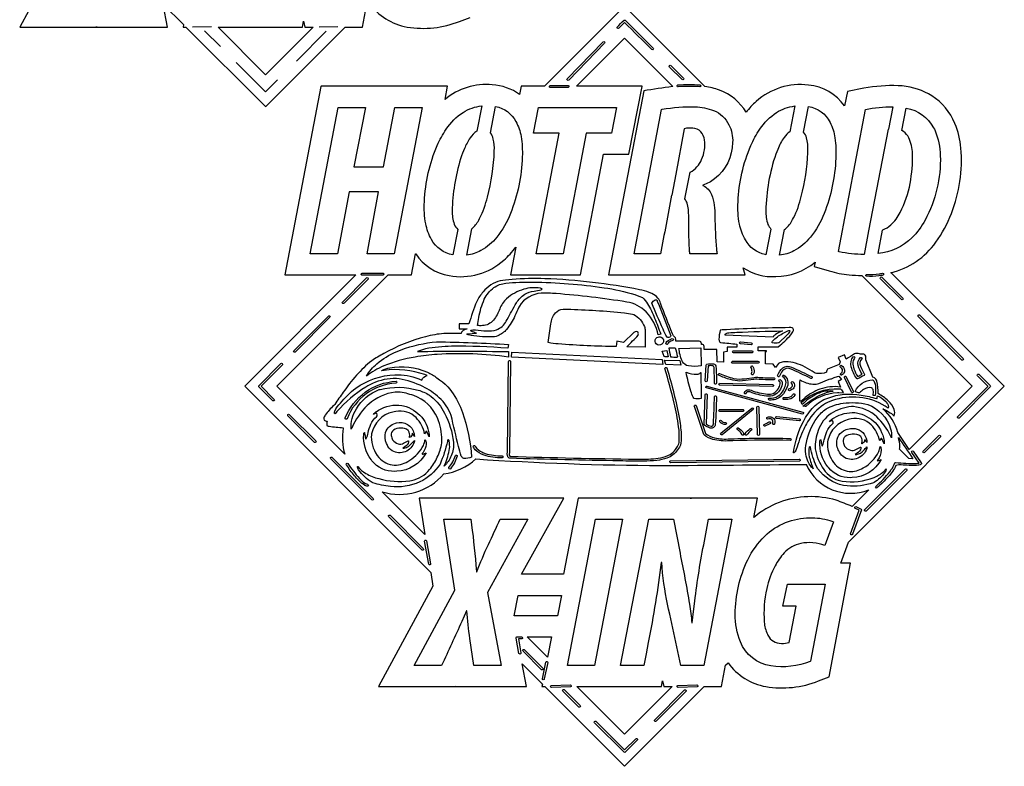
# Model space of a CAD drawing. Extents: x 2 to 37.3, y 1.1 to 45.9.
# Drawn here: x 6.2 to 37.3, y 1.1 to 24.6 of the extents above; entities that cross this region are included whole.
import ezdxf

# ---------------------------------------------------------------- set-up
doc = ezdxf.new("R2010")
doc.units = 0
doc.linetypes.add('0', pattern=[0])
doc.layers.add('1', color=7, linetype='0')

msp = doc.modelspace()

# ---------------------------------------------------------------- linework, layer by layer
at = {"layer": '1'}
for p, q in [((11.689275, 24.415186), (12.281865, 24.433699)), ((12.56829, 23.794157), (12.06829, 24.294157)), ((15.913218, 24.284025), (14.968612, 23.339407)), ((15.689275, 24.415186), (16.28187, 24.433699))]:
    msp.add_line(p, q, dxfattribs=at)
for points in [[(7.940331, 27.578318), (6.225482, 24.410967), (8.642373, 24.410975), (8.649148, 24.425661), (8.651689, 24.411898), (10.896888, 24.410967), (10.763553, 25.127466), (11.401759, 24.489309), (11.386935, 24.411856), (11.479182, 24.410967), (13.992778, 21.898279), (13.997138, 21.896544), (16.512072, 24.410971), (17.057657, 24.410967), (17.187143, 25.086485)], [(14.376069, 22.746878), (13.995826, 22.366636), (13.068465, 23.293997)]]:
    msp.add_lwpolyline(points, dxfattribs=at)
for points in [[(25.33522, 25.070068), (22.806522, 22.542122), (22.072933, 22.542126), (22.022404, 22.284115, 0.138052), (21.157356, 22.590237, 0.195395), (19.666397, 22.127998), (19.74551, 22.541313), (15.746384, 22.542126), (15.740509, 22.539494), (14.602108, 16.591591), (14.603012, 16.586613), (16.850742, 16.586609), (13.33736, 13.072215), (19.212223, 7.196074), (19.281231, 6.754657), (17.566376, 3.587302), (19.983269, 3.587314), (19.990044, 3.601996), (19.992584, 3.588233), (22.237785, 3.587302), (22.10445, 4.303805), (22.742653, 3.665648), (22.727833, 3.588191), (22.820076, 3.587302), (25.333675, 1.074615), (25.338036, 1.072879), (27.85297, 3.587302), (28.398552, 3.587302), (28.528038, 4.26282), (28.607361, 4.342208, 0.195208), (29.805805, 3.589114, 0.136562), (31.466038, 3.7672, 0.002049), (31.800293, 3.893058), (32.478321, 7.484771), (32.175255, 7.485473), (32.417156, 8.150691), (37.336514, 13.071795), (33.759888, 16.648418), (33.754967, 16.65509, 0.179841), (35.173687, 17.618317, 0.068322), (35.663807, 18.525974, 0.11378), (35.966106, 20.588699, 0.075086), (35.77623, 21.367775, 0.1509), (35.044956, 22.244286), (34.994007, 22.275589), (34.942062, 22.305218, 0.112244), (33.986767, 22.559227, 0.051697), (32.901127, 22.483315), (32.378464, 22.376751), (32.291775, 21.921989, 0.213966), (31.148346, 22.581718, 0.217876), (29.499271, 22.062576, 0.048733), (29.178669, 21.721504, 0.177973), (28.332798, 22.419678, 0.05531), (27.875088, 22.533211), (25.339539, 25.068756)], [(17.266462, 25.165869, 0.195211), (18.464911, 24.412779, 0.136562), (20.125139, 24.590864, 0.002031), (20.459398, 24.716715)]]:
    msp.add_lwpolyline(points, format="xyb", dxfattribs=at)
for points in [[(12.491813, 24.410967), (15.159028, 24.410967), (15.194373, 24.597075), (15.234412, 24.410967), (15.499841, 24.410967), (13.995826, 22.90695)], [(16.635071, 19.214611), (16.264748, 17.253273), (15.407516, 17.253273), (16.292183, 21.875458), (17.149406, 21.875458), (16.785942, 19.99641), (17.725471, 19.99641), (18.082077, 21.875458), (18.939304, 21.875458), (18.054638, 17.253273), (17.204269, 17.253273), (17.560879, 19.214611)], [(22.621967, 21.875458), (25.083931, 21.875458), (24.926193, 21.066227), (24.123825, 21.066227), (23.396896, 17.253273), (22.539665, 17.253273), (23.266602, 21.066227), (22.464233, 21.066227)], [(26.522926, 13.918677), (26.545876, 13.758086), (21.762199, 13.987514), (21.773674, 14.148131)], [(27.085049, 13.884276), (27.119473, 13.735137), (26.637661, 13.758086), (26.603249, 13.895751)], [(24.391254, 4.25397), (23.534023, 4.25397), (24.418694, 8.87617), (25.275917, 8.87617)], [(21.977375, 6.469054), (23.342087, 6.469054), (23.218647, 5.824431), (21.853935, 5.824431)], [(23.028236, 5.157767), (22.905186, 4.514831), (22.262245, 5.157767)], [(23.83271, 3.587302), (26.499924, 3.587302), (26.535271, 3.773414), (26.57531, 3.587302), (26.840736, 3.587302), (25.336723, 2.083285)]]:
    msp.add_lwpolyline(points, close=True, dxfattribs=at)
for points in [[(25.159309, 24.372547, -0.890731), (25.108849, 24.40876, -0.008241), (25.320358, 24.62722, -0.260894), (25.352612, 24.627037), (26.241943, 23.747864, -0.882701), (26.204437, 23.69846, -0.001572), (25.337727, 24.555206)], [(14.348442, 13.07157), (17.863464, 16.586609), (18.605812, 16.586617), (18.732826, 17.250248), (18.737274, 17.24807, 0.204185), (19.79557, 16.564079, 0.232244), (21.52158, 17.050251, 0.05537), (21.900993, 17.46307), (21.734825, 16.586609), (23.941952, 16.586609), (23.948895, 16.588787), (24.676006, 20.399563), (25.473648, 20.399563), (25.475849, 20.401585), (25.892284, 22.537941), (25.89069, 22.542126), (23.822437, 22.542126), (23.82111, 22.544258), (25.334599, 24.057743), (25.339268, 24.057323), (26.861813, 22.534779), (26.85186, 22.531834, 0.015517), (25.942974, 22.395035), (24.833984, 16.589916), (24.846077, 16.586609), (29.144661, 16.587368), (29.081013, 16.814743, 0.156898), (30.116974, 16.532391, 0.168158), (31.357578, 16.987274), (31.331684, 16.850559), (31.805504, 16.712986, 0.054916), (32.431095, 16.590542, 0.021505), (32.829494, 16.56702), (36.324989, 13.071559), (34.336372, 11.082938), (34.325184, 11.074374), (33.974583, 11.607223, 0.147797), (33.499447, 12.360648, -0.082459), (33.84729, 12.141982), (33.85537, 12.139117, 0.187816), (33.853638, 12.336059, 0.137086), (33.671558, 12.607287, 0.058198), (33.354748, 12.840121, 0.064728), (33.304249, 13.230098, 0.18314), (33.230873, 13.340365), (33.183041, 13.356303), (32.958866, 13.906421, 0.169921), (32.943874, 14.053416, 0.223219), (32.895763, 14.079089), (32.787987, 14.079295, 0.123487), (32.65509, 14.107505, 0.080469), (32.607975, 14.093223, 0.015555), (32.339176, 13.924514), (32.287464, 14.06203), (32.086742, 13.976077), (32.149258, 13.839557), (32.11562, 13.753028), (31.754028, 13.614703, 0.126178), (31.719597, 13.51184, -0.131907), (31.40139, 13.475535, -0.127077), (31.263641, 13.548213, 0.090726), (30.659866, 13.819774, 0.090205), (30.362869, 13.840846, 0.09468), (30.204899, 13.786254), (30.102676, 13.66701), (30.033573, 13.769073), (29.792351, 13.778975), (29.792358, 14.165328), (29.817707, 14.165328), (29.826626, 14.190692), (29.560776, 14.191138), (29.560051, 14.319892), (30.195412, 14.320201, 0.047158), (30.594204, 14.697703, 0.073884), (30.671761, 14.826831, 0.297071), (30.658035, 14.900176), (30.631886, 14.914012), (30.593155, 14.921397), (30.540684, 14.922404, 0.009643), (28.421963, 14.850638), (28.379112, 14.846816), (28.362286, 14.838752, 0.070683), (28.321312, 14.553737, 0.128302), (28.348724, 14.466846, 0.175235), (28.382744, 14.449637, -0.022698), (28.879967, 14.397681), (28.880348, 14.303077), (28.579426, 14.302997), (28.579231, 14.165397), (28.467411, 14.148139), (28.467373, 13.830447), (28.260925, 13.838397), (28.255161, 14.228396), (27.847927, 14.23416, 0.166531), (27.845901, 14.360896, 0.330328), (27.770714, 14.38906), (27.768517, 14.420081, 0.36603), (27.696381, 14.491691), (26.953133, 14.492278, 0.234647), (26.93013, 14.62617, 0.092034), (26.882858, 14.658946), (26.853119, 14.727813, -0.004948), (26.472687, 15.693198, 0.163661), (26.393234, 15.856849, 0.106818), (26.195507, 15.999713, 0.064601), (25.883053, 16.103321), (25.811142, 16.118999, 0.037828), (22.82217, 16.467785, 0.027002), (21.784622, 16.446064), (21.571941, 16.423756), (21.408913, 16.399239, 0.162527), (20.871815, 16.054516, 0.063251), (20.66457, 15.746718, 0.010309), (20.416824, 15.042911), (20.113831, 15.042911), (20.113144, 14.879756), (20.359245, 14.879439, 0.152792), (20.207954, 14.804305, 0.12358), (20.174702, 14.740855), (20.161858, 14.73318), (19.631779, 14.73318, 0.051494), (19.049732, 14.635619, 0.063082), (17.729839, 14.104262, 0.033551), (17.348125, 13.869575, 0.051779), (16.867733, 13.416854, 0.029691), (16.447701, 12.883567, 0.0076), (16.184406, 12.500037, 0.038458), (15.907005, 12.198215), (15.882328, 12.162253, 0.158163), (15.833176, 12.041255, 0.361954), (15.888454, 11.979911, 0.081609), (15.939697, 11.971393, 0.05718), (15.927406, 11.848292, 0.395899), (15.95414, 11.819625, 0.057556), (15.999691, 11.809226, 0.014863), (16.450901, 11.758979), (16.451027, 11.746497, 0.119227), (16.496674, 10.924415)], [(23.573544, 22.73893, -0.950369), (23.522301, 22.774948), (24.657883, 23.945717, -0.915442), (24.705612, 23.905735)], [(26.756424, 23.150471, -0.936543), (26.796791, 23.198021), (27.201347, 22.797848, -0.889056), (27.160851, 22.750797)], [(22.999367, 22.504715, -1.013596), (22.988369, 22.56686), (23.542442, 22.567223, -1.013656), (23.553444, 22.505077)], [(27.021236, 22.584442, -0.048192), (27.719242, 22.585499, -0.999016), (27.711544, 22.523472, 0.047728), (27.033577, 22.52248, -0.897441)], [(19.703022, 21.187229, -0.101203), (20.235016, 21.717762, -0.114521), (20.826492, 21.921921), (20.671192, 21.121864, 0.109802), (20.457859, 20.909939, 0.056016), (20.279007, 20.579086), (20.246895, 20.50288), (20.216763, 20.425877), (20.188622, 20.348118, 0.069003), (19.893112, 18.70462), (19.892475, 18.618671, 0.092115), (19.955921, 18.185257, 0.120487), (20.069645, 18.022858), (19.913921, 17.220623, -0.230233), (19.235615, 17.707493, -0.084303), (19.058533, 18.195862, -0.067756), (19.013012, 18.897827, -0.090524), (19.418293, 20.673836, -0.044945)], [(21.1903, 20.877151, 0.115846), (21.098965, 21.074123), (21.259762, 21.902534, -0.228381), (21.903599, 21.432724, -0.087916), (22.066063, 20.95573, -0.058204), (22.104385, 20.315243, -0.086976), (21.731544, 18.52351, -0.069835), (21.304703, 17.781094, -0.097514), (20.801006, 17.354504, -0.089057), (20.349094, 17.210995), (20.509659, 18.038181, 0.089723), (20.729481, 18.313076), (20.759335, 18.366642, 0.054795), (21.006496, 19.044178, 0.052694), (21.22274, 20.501953, 0.061453)], [(28.149822, 21.77673, -0.186075), (28.634876, 21.326443, -0.132294), (28.751873, 20.76746, -0.22483), (28.182755, 19.61805, -0.080477), (27.81332, 19.420326), (27.81332, 19.407368, -0.19194), (28.084423, 19.122108, -0.078473), (28.169353, 18.790276, -0.030629), (28.192497, 18.433872, 0.017016), (28.240711, 17.398438, 0.027066), (28.265285, 17.253269), (27.402504, 17.253273, -0.027319), (27.387917, 17.407719, -0.013007), (27.36702, 18.456711, 0.063654), (27.313919, 18.848377, 0.074016), (27.245502, 18.984718), (27.408974, 19.826855, 0.174871), (27.772282, 20.228992, 0.138281), (27.865242, 20.84816, 0.139099), (27.748653, 21.106621, 0.194638), (27.491158, 21.222466, 0.068913), (27.223442, 21.202778), (26.956112, 19.7701), (26.960041, 19.7701), (26.831795, 19.104893), (26.81982, 19.104889, -0.002533), (26.47237, 17.253292), (25.639549, 17.254143), (26.508862, 21.805981), (26.527676, 21.816601, -0.048896), (27.571686, 21.892612, -0.085952)], [(29.611465, 21.185585, -0.10028), (30.139069, 21.714317, -0.112091), (30.71537, 21.919327), (30.557678, 21.106934, 0.09277), (30.381664, 20.929558, 0.063838), (30.176289, 20.550533), (30.145805, 20.475819), (30.117184, 20.400372, 0.077591), (29.802139, 18.614216, 0.090089), (29.866409, 18.182629, 0.085379), (29.961483, 18.035542), (29.804222, 17.225346), (29.782391, 17.228077, -0.214582), (29.155289, 17.69125, -0.088914), (28.969376, 18.189659, -0.068148), (28.922359, 18.891338, -0.09059), (29.32584, 20.66927, -0.045058)], [(31.089371, 20.915585, 0.121683), (30.991882, 21.092335), (31.149837, 21.906078, -0.243187), (31.829052, 21.402466, -0.087124), (31.983723, 20.909081, -0.054404), (32.012505, 20.269787, -0.084525), (31.643024, 18.529179, -0.072045), (31.209164, 17.775234, -0.101649), (30.688969, 17.343204, -0.089502), (30.23814, 17.209274), (30.395779, 18.021385), (30.420288, 18.03981, 0.09792), (30.649235, 18.331074), (30.678593, 18.385353, 0.053068), (30.921692, 19.065685, 0.048776), (31.131168, 20.445118), (31.132477, 20.519066, 0.074275)], [(32.099941, 17.324551), (32.949795, 21.813732, -0.049162), (33.810925, 21.894711), (33.674618, 21.192551, -0.28242), (33.670853, 21.189968), (33.045887, 17.98019), (33.050003, 17.979652), (32.906036, 17.232998, -0.059931), (32.114437, 17.317608)], [(33.748459, 18.163818, 0.095277), (34.047756, 18.559242, 0.073373), (34.359936, 19.477627, 0.056567), (34.435482, 20.413425), (34.430626, 20.480736, 0.117688), (34.285217, 20.972885, 0.122165), (34.102859, 21.147186), (34.240257, 21.855042, -0.230697), (35.102242, 21.230785), (35.126701, 21.18478), (35.149387, 21.137878, -0.098086), (35.312813, 20.353977, -0.13408), (34.831264, 18.315006, -0.071678), (34.418652, 17.759605, -0.169381), (33.347919, 17.257927), (33.492279, 18.001621), (33.498356, 18.005966, 0.084632)], [(16.473583, 15.692855, -0.959516), (16.420483, 15.726825), (17.184517, 16.492172, -0.920696), (17.232529, 16.452473)], [(17.690376, 16.6413, -0.996489), (17.702778, 16.579361), (17.055149, 16.578793, -0.99656), (17.042744, 16.640732)], [(33.451988, 16.566452), (33.37122, 16.552521, -0.044639), (32.981167, 16.543774, -0.748619), (32.988007, 16.603817, 0.038031), (33.382889, 16.617226, 0.033552), (33.492668, 16.641289, -0.95366), (33.496281, 16.578522, -0.039679)], [(33.463642, 16.516338), (34.126648, 15.854453, -0.880727), (34.088703, 15.805411), (33.42522, 16.467484, -0.898165)], [(20.488045, 14.837974, -0.101713), (20.627007, 14.853881, 0.002602), (20.981735, 14.817134, 0.090044), (21.288795, 14.854869, 0.188977), (21.601048, 15.129539), (21.631107, 15.181357, -0.013855), (21.92057, 15.703231, -0.103952), (22.18325, 15.977149, -0.11745), (22.479179, 16.075356, 0.047281), (22.700996, 16.113564, 0.108397), (22.730949, 16.132858, 0.358449), (22.726547, 16.145329, 0.103169), (22.677296, 16.163776, 0.121078), (22.156643, 16.132603, 0.111924), (21.61079, 15.836131, 0.121039), (21.393322, 15.514102, -0.069149), (21.198189, 15.160693, -0.226361), (20.845135, 14.984908, -0.054426), (20.689602, 14.99129), (20.733326, 15.246661, -0.06452), (20.90527, 15.81552, -0.125362), (21.210262, 16.186756, -0.125548), (21.587559, 16.324421, -0.033903), (22.440895, 16.359074, -0.034342), (24.690666, 16.182693, -0.040152), (25.665226, 15.962955), (25.791111, 15.917251), (25.903442, 15.868884, -0.093623), (26.062885, 15.676555, -0.044145), (26.287842, 15.22531, -0.0202), (26.479919, 14.715972), (26.402794, 14.690265, 0.139038), (26.021145, 15.417895, 0.159477), (25.404484, 15.731212, 0.019926), (23.174809, 15.99586, 0.026762), (22.704315, 16.008682, 0.234341), (22.013355, 15.602988), (21.992435, 15.567393, 0.012188), (21.871613, 15.290893, -0.066612), (21.610085, 14.867587, -0.116343), (21.332279, 14.662845, -0.096031), (21.119587, 14.628509, -0.057919), (20.400276, 14.694938, -0.151297), (20.354755, 14.716079), (20.355453, 14.720534, -0.118736), (20.39064, 14.730922), (20.654404, 14.750339, -0.067355), (20.489708, 14.814055, -0.693755)], [(26.789558, 14.64432, -0.531095), (26.682678, 14.62482, -0.036122), (26.553116, 14.874461, -0.008182), (26.196217, 15.696265, -0.131859), (26.308674, 15.80149, -0.394275), (26.364105, 15.773921), (26.37273, 15.754535, -0.002375), (26.798241, 14.66431)], [(14.932438, 14.151694, -0.893006), (14.884449, 14.191131), (15.978611, 15.286273, -0.9352), (16.029911, 15.250438)], [(25.716854, 14.795585, 0.092389), (25.629528, 14.768329), (25.301189, 14.457862), (25.094707, 14.49224), (25.075771, 14.321677, -0.015188), (23.241177, 14.40562, -0.034809), (22.926651, 14.450004), (23.00864, 15.039504, -0.144739), (23.151688, 15.38734, -0.200456), (23.398937, 15.506701), (23.525829, 15.506167, -0.017303), (25.337566, 15.38919, -0.019113), (25.58992, 15.349853), (25.628975, 15.335788, -0.178037), (25.963814, 14.954181, -0.069096), (25.989365, 14.832911), (25.98951, 14.303157), (25.41127, 14.313201), (25.417519, 14.327929, 0.014584), (25.764763, 14.680381, 0.187267), (25.766468, 14.774207, 0.278026)], [(34.619095, 15.27362, -0.897017), (34.658695, 15.321509), (36.033146, 13.947951, -0.917313), (35.995514, 13.898288)], [(26.421223, 14.372653, -0.862465), (26.397083, 14.624934, -0.565896), (26.571167, 14.47475, -0.38254)], [(30.104141, 14.70309, 0.12965), (30.033249, 14.625213), (28.518993, 14.685443, -0.511281), (28.521358, 14.718837, -0.128549), (28.630711, 14.758071, -0.015515), (28.883465, 14.775367, -0.004938), (30.326477, 14.818465, 0.057388)], [(30.165268, 14.632571, -0.031815), (30.493141, 14.826087), (30.52829, 14.832984), (30.550274, 14.831668), (30.560444, 14.823058), (30.560154, 14.808085), (30.550758, 14.787673, -0.054664), (30.449162, 14.670218), (30.220055, 14.456248, -0.286567), (30.200645, 14.440539, -0.11525), (30.014896, 14.437392), (30.006474, 14.442664), (29.999302, 14.449542), (30.003704, 14.472171), (30.016239, 14.496596, -0.085372)], [(18.721455, 13.993255, 0.057235), (17.729374, 13.711913, 0.064572), (17.179287, 13.391002, -0.089099), (17.512524, 13.781066, -0.076276), (18.126053, 14.159411), (18.203415, 14.192607), (18.281624, 14.223758, -0.063485), (19.399048, 14.475066, -0.012425), (21.670429, 14.38903), (21.653217, 14.26858, 0.025578), (19.872421, 14.332145, 0.043711), (19.050251, 14.251327, 0.054893), (18.796791, 14.165328), (18.948997, 14.170691, -0.007736), (21.670429, 14.165328), (21.670429, 13.993968, 0.049787), (19.420147, 14.076659, 0.022669)], [(26.845131, 14.574782, -0.862902), (26.863377, 14.5157, 0.093619), (26.738579, 14.460254, 0.140907), (26.703583, 14.405448, -0.755617), (26.64661, 14.425532), (26.652283, 14.447425), (26.673737, 14.483817, -0.147619)], [(28.999123, 14.407519, -0.90294), (28.997967, 14.469695), (29.337643, 14.442019, -0.958587), (29.335083, 14.379626)], [(26.592876, 14.010192), (26.522926, 14.18254), (26.676556, 14.199615), (26.677937, 14.198504, 0.038133), (26.712845, 14.001765), (26.705219, 13.996917, -0.085894)], [(26.934879, 14.285777, -0.047524), (27.007011, 14.006999, -0.490213), (26.982052, 13.981009, -0.070529), (26.799297, 13.993075, -0.00356), (26.746628, 14.285777)], [(27.35548, 13.71355, -0.241393), (27.170982, 13.844569), (27.15588, 13.871978, -0.08216), (27.056461, 14.267669), (27.744663, 14.285777), (27.760906, 13.717776, -0.081491)], [(28.774044, 14.191657), (29.362827, 14.19213, -0.88277), (29.370522, 14.130584), (28.783104, 14.129634, -0.967401)], [(32.583748, 13.622542, 0.056414), (32.705154, 13.37453), (32.845539, 13.448859, -0.052985), (32.714939, 13.730811, -0.293202), (32.796329, 13.981826, -0.798316), (32.833099, 13.932708, 0.340509), (32.789669, 13.703048, 0.030834), (32.920589, 13.441714, -0.24552), (32.911057, 13.414077, -0.021399), (32.698574, 13.3026, -0.235403), (32.671963, 13.312182, -0.091266), (32.501701, 13.684302), (32.489677, 13.769897), (32.493168, 13.853972), (32.516346, 13.933276), (32.556473, 13.996657, -0.942288), (32.605732, 13.958373), (32.589626, 13.936915), (32.56337, 13.881232), (32.552132, 13.819869, 0.102831)], [(14.259045, 12.664855, -1.015941), (14.225197, 12.611163), (13.786697, 13.048808, -0.372348), (13.782532, 13.089522), (14.478149, 13.785811, -0.957863), (14.529442, 13.749675), (13.852604, 13.071296)], [(21.689491, 10.799857, -0.329088), (21.639236, 10.987029), (21.673592, 13.856086, -0.907823), (21.735584, 13.861239), (21.70179, 10.99097, -0.063836), (21.691795, 10.935664, 0.193326), (21.716354, 10.85926), (21.727539, 10.857696, 0.004259), (25.714504, 10.770671), (25.857578, 10.770419, 0.047704), (26.480679, 10.812758, 0.079604), (26.775372, 10.917159, 0.101283), (26.948223, 11.077537), (27.013142, 11.171355, 0.121781), (27.062862, 11.342216, 0.05787), (27.043755, 11.79523, 0.028237), (26.90398, 12.540549, 0.016122), (26.611607, 13.631759, -0.756382), (26.670376, 13.647655, -0.030547), (27.071678, 12.033786, -0.034662), (27.129333, 11.48289, -0.068334), (27.100231, 11.21329), (27.074432, 11.151675), (27.013538, 11.060927, -0.16578), (26.673687, 10.801806, -0.061102), (26.361782, 10.732207, -0.035734), (25.932678, 10.708243, -0.007153), (25.186981, 10.71392, -0.002606), (21.70451, 10.795825)], [(28.240509, 13.173163, -0.971425), (28.178802, 13.160293, 0.011218), (28.165318, 13.658275), (28.161301, 13.689399, 0.315653), (28.131413, 13.714011, 0.098648), (27.980637, 13.714831), (27.947994, 13.243937, -0.926245), (27.885719, 13.241096), (27.919559, 13.737472, -0.301703), (27.936836, 13.76932, -0.113932), (28.146576, 13.774501, -0.347509), (28.224739, 13.685889, -0.033607), (28.235172, 13.508224, -0.008727)], [(28.751717, 13.79629, -0.936626), (28.747643, 13.858531), (29.553505, 13.858794, -0.959692), (29.563324, 13.796882)], [(29.367317, 13.537108, 0.100726), (29.331596, 13.677085, -0.85062), (29.389145, 13.699298, -0.134153), (29.427757, 13.507789), (29.415554, 13.462165), (29.404697, 13.441497, -0.868419), (29.349976, 13.470412, 0.139093)], [(31.246929, 13.375464, -1.00701), (31.2281, 13.315391, 0.010087), (30.571167, 13.624541, 0.327005), (30.331234, 13.560191, 0.096695), (30.232258, 13.386596, -0.83364), (30.174534, 13.407798, -0.15037), (30.343204, 13.653457, -0.266733), (30.609402, 13.676223, -0.010555)], [(32.28413, 13.524928, -0.19639), (32.19519, 13.417541, -0.867813), (32.176605, 13.477389), (32.185764, 13.48569, 0.451372), (32.199978, 13.634135, 0.034588), (32.15036, 13.687076, -0.759633), (32.195591, 13.726882, -0.203266), (32.289558, 13.571494), (32.288647, 13.547015)], [(20.090183, 11.169517, 0.000623), (19.85696, 12.150584, 0.123884), (19.483341, 12.706752, 0.076763), (18.966724, 13.058604, 0.072624), (18.212254, 13.306563), (18.126888, 13.316184), (18.022545, 13.317931, 0.112095), (17.289093, 13.114478), (17.224327, 13.080432), (17.160526, 13.044604, 0.078653), (16.249535, 12.270343), (16.191956, 12.202228, -0.437253), (16.167381, 12.236354, -0.124641), (16.180729, 12.287127, -0.068729), (16.359066, 12.539317, -0.042868), (16.842045, 13.010982, -0.146434), (18.083797, 13.433673, -0.098766), (18.833221, 13.303882), (18.880917, 13.283042), (18.927803, 13.260436, -0.281971), (19.101284, 13.40964), (19.096066, 13.415706), (19.028603, 13.441043, 0.113322), (17.738819, 13.573436), (17.661087, 13.563075), (17.672798, 13.57231, -0.080512), (17.916252, 13.649753, -0.15343), (19.109154, 13.5144, -0.050203), (19.409595, 13.33636), (19.495232, 13.277904), (19.586571, 13.212127), (19.672279, 13.138148), (19.752533, 13.056735, -0.084508), (20.149109, 12.407805), (20.181831, 12.328032), (20.212666, 12.247512, -0.066728), (20.502209, 10.834292, -0.105983), (20.262363, 10.792533, -0.272807), (20.189419, 10.848243), (20.179657, 10.868186, -0.0317)], [(27.76186, 12.685496, -0.137644), (27.538185, 12.685496), (27.523087, 12.697978), (27.506672, 12.722884, -0.04456), (27.433022, 12.914927, -0.01795), (27.280075, 13.511451, 0.085917), (27.631138, 13.451468, 0.192616), (27.735416, 13.492415), (27.74065, 13.500964), (27.744434, 13.510245, -0.000305)], [(28.334858, 13.473456, 0.040507), (28.784832, 13.319728, 0.087368), (29.130539, 13.310061), (29.42907, 13.349509, -0.079887), (29.593815, 13.348483, 0.013666), (30.061573, 13.334163, -0.756891), (30.056252, 13.274241, -0.025728), (29.521133, 13.292575, 0.051967), (29.331253, 13.272681, -0.02261), (28.97683, 13.236552, -0.077627), (28.682419, 13.281909, -0.038278), (28.309036, 13.41846, -0.749448)], [(30.438831, 13.185512, 0.224347), (30.334309, 13.37271, -0.760929), (30.373585, 13.419242, -0.35286), (30.475372, 13.055137, -0.106111), (30.301331, 12.77016), (30.277039, 12.747188, -0.190984), (29.91814, 12.636744, -0.946251), (29.90498, 12.698577, 0.155147), (30.196301, 12.765136, 0.128895), (30.355412, 12.946883, 0.043354), (30.427322, 13.103404), (30.436867, 13.146205)], [(32.108917, 13.39088), (32.189934, 13.287757), (32.086693, 13.218944), (32.155479, 13.046954, 0.121164), (31.510494, 12.977347, 0.087083), (31.041412, 12.711951), (30.921741, 12.604941), (30.879379, 12.598205, -0.02543), (30.88353, 13.275371, 0.118534), (31.291592, 13.135909, 0.09101), (31.481258, 13.160529), (31.798317, 13.298518, 0.126999), (31.958218, 13.34328, -0.047445)], [(32.342873, 13.372722), (32.562305, 12.911117, -0.922902), (32.50835, 12.879962), (32.287251, 13.344592, -0.928042)], [(36.492771, 13.399936, -0.940226), (36.527763, 13.451964), (36.886593, 13.094501, -0.371425), (36.891079, 13.05387), (35.905411, 12.067492, -0.917539), (35.858231, 12.108123), (36.816132, 13.066585), (36.820354, 13.072352)], [(16.568592, 12.047645, -0.982403), (16.510147, 12.069762, -0.29305), (18.117054, 13.228267, -0.830899), (18.113632, 13.166923, 0.291252)], [(27.934624, 13.078101), (30.970684, 12.251037, -0.883055), (30.961887, 12.189635), (27.925404, 13.016788, -0.87958)], [(30.022274, 13.067836), (28.346287, 13.101649, -0.903668), (28.341263, 13.163608), (30.016708, 13.129706, -0.895433)], [(30.216492, 13.032561, 0.156231), (30.252796, 13.185153, 0.222491), (30.215824, 13.232654, -0.936345), (30.261036, 13.27629, -0.267338), (30.316769, 13.168315), (30.315689, 13.139178, -0.223961), (30.069031, 12.78884, -0.125052), (29.818241, 12.762687, -0.068413), (29.304119, 12.891067, 0.191583), (29.214245, 12.891204, 0.218667), (29.18301, 12.841681, -0.924464), (29.126869, 12.86933, -0.389032), (29.260284, 12.960948, -0.088105), (29.340336, 12.944335, 0.073213), (29.857334, 12.822471, 0.096472), (30.03553, 12.842338, 0.139448), (30.200794, 13.004024)], [(30.648228, 13.105235, 0.143078), (30.608711, 13.168479, -1.00871), (30.664097, 13.199775, -0.377701), (30.688606, 13.025672, -0.153029), (30.550808, 12.929404, -0.722917), (30.53046, 12.985621, 0.123496), (30.63866, 13.06346, 0.190748)], [(33.196033, 12.952106, 0.204232), (33.142082, 13.023894, 0.203957), (32.890011, 12.966865, 0.066053), (32.763592, 12.863391, -0.085618), (32.639786, 12.894008), (32.631947, 12.900081), (32.626858, 12.906806, -0.289203), (33.175144, 13.276301), (33.19035, 13.265433), (33.213963, 13.237552, -0.123717), (33.266636, 13.02296, -0.045161), (33.256699, 12.782985), (33.188652, 12.782989, 0.117417)], [(19.766392, 11.384524, 0.166224), (19.744171, 11.362338), (19.738514, 11.331439, -0.053145), (19.50732, 10.615153, -0.138495), (18.864391, 10.048877, -0.13661), (17.937332, 9.907435, -0.053678), (17.384834, 10.02428), (17.36179, 10.034175, -0.107532), (16.935722, 10.430614, -0.179148), (16.900993, 10.542441), (16.913757, 10.537803, 0.104722), (17.162971, 10.320876, 0.072997), (17.569237, 10.154151, 0.099463), (18.547974, 10.083358), (18.607136, 10.093383, 0.166633), (19.179184, 10.443271, 0.07834), (19.420067, 10.831336, 0.051454), (19.568851, 11.281856, 0.085441), (19.458832, 11.981399), (19.421928, 12.074584, 0.210047), (18.676109, 12.776103, 0.062843), (18.180725, 12.88977), (18.089157, 12.884864, 0.154453), (17.25515, 12.504333), (17.209496, 12.462947, 0.094279), (16.717293, 11.752761, -0.069479), (16.698261, 11.719523, -0.156083), (16.863972, 12.358031, -0.17032), (17.585938, 12.963599), (17.615864, 12.972655, -0.12852), (18.817673, 12.947394, -0.057701), (19.170692, 12.791541), (19.230049, 12.748031, -0.103479), (19.648006, 12.220241, -0.097025), (19.927525, 11.305896, -0.138417), (19.85622, 10.872855, -0.108376), (19.640144, 10.551929), (19.661911, 10.605201, 0.057925), (19.81031, 11.102382, 0.0537), (19.797451, 11.338904, 0.17275), (19.777336, 11.382648), (19.772034, 11.384562)], [(27.885509, 12.807002, -0.887233), (27.947342, 12.812316), (27.914612, 11.887679), (27.916145, 11.874736, 0.110753), (28.077759, 11.811572, 0.458226), (28.141308, 11.861648), (28.142899, 11.871478), (28.144844, 11.893451, 0.005594), (28.179752, 12.748397, -0.758654), (28.240108, 12.74216, -0.010595), (28.204529, 11.859683, -0.484665), (28.046207, 11.752803, -0.1028), (27.858727, 11.838897), (27.854424, 11.845557), (27.851749, 11.853023)], [(30.380451, 12.653644, -1.054117), (30.378422, 12.716731, 0.137576), (30.591282, 12.747394, 0.1706), (30.660995, 12.823108, -0.896583), (30.716339, 12.794852, -0.244605), (30.538776, 12.662383, -0.080398)], [(30.999191, 11.712977, 0.03586), (30.762058, 11.072131, -0.130932), (30.690308, 10.965167, -0.604572), (30.673943, 10.982177), (30.673611, 10.990378, -0.077473), (30.987244, 11.95954, -0.077912), (31.316235, 12.419211, -0.114389), (31.759659, 12.698543, -0.135499), (32.813133, 12.792674, -0.031174), (33.306507, 12.681842), (33.315269, 12.684325, 0.050183), (33.32563, 12.770827, -0.094357), (33.59177, 12.58916), (33.611542, 12.565707), (33.629848, 12.541095, -0.224231), (33.669098, 12.382022, 0.228334), (32.000732, 12.650229), (31.874538, 12.609241), (31.745487, 12.558471), (31.687744, 12.527667), (31.627472, 12.485801, 0.116109), (31.122841, 11.946971, 0.029762)], [(31.925388, 12.917983, 0.157673), (31.346199, 12.791583, 0.075262), (30.953819, 12.496261), (30.919525, 12.556277, -0.206447), (32.129574, 12.988784), (32.161385, 12.984721, -0.201997), (32.247238, 12.852046), (32.112553, 12.863063), (32.064785, 12.863666, 0.181659), (31.06279, 12.435489), (31.0411, 12.429263), (30.975086, 12.43867, -0.06584), (31.587761, 12.825236, -0.065483)], [(17.477482, 12.221309, 0.143097), (17.402981, 12.174998, -0.140875), (17.517662, 12.28791), (17.558434, 12.314097, -0.178963), (18.304649, 12.465014), (18.352535, 12.452384, -0.149388), (18.930557, 12.091731, -0.160763), (19.167091, 11.47552, -0.186575), (19.140236, 11.515098, 0.062885), (19.087944, 11.638076, 0.466553), (19.056026, 11.635665, 0.091084), (19.020466, 11.567065, 0.140251), (18.749966, 12.081286, 0.248245), (18.109596, 12.275619), (18.062553, 12.266852), (18.015942, 12.25603, 0.295735), (17.346836, 11.56771), (17.338898, 11.526378), (17.333603, 11.477366, 0.180352), (17.577984, 10.818969, 0.185817), (18.062717, 10.579822, 0.148319), (18.549648, 10.734771, 0.133498), (18.980984, 11.205287, 0.090532), (19.03194, 11.383449, -0.191035), (19.051369, 11.356589, -0.180263), (19.039181, 11.106692, -0.085646), (18.947231, 10.944907), (18.942513, 10.934173, 0.164766), (18.968861, 10.93164, 0.059792), (19.066074, 10.969832, -0.266678), (18.136848, 10.385337), (18.080399, 10.383216, -0.238538), (17.35553, 10.719733), (17.325829, 10.757258, -0.172996), (17.094616, 11.550471, -0.089671), (17.111942, 11.610511), (17.115715, 11.611423, -0.116432), (17.125389, 11.585608, 0.024896), (17.154945, 11.425887, 0.381549), (17.170868, 11.412436), (17.177414, 11.418845, 0.05929), (17.233784, 11.60419, -0.03503), (17.319149, 11.872516, -0.106002), (17.496162, 12.111007), (17.518478, 12.133277, 0.156178), (17.514824, 12.206176, 0.319149)], [(27.599976, 12.45964), (27.892574, 11.583465, 0.120862), (28.177784, 11.446116, 0.08325), (28.677502, 11.410716, -0.011729), (29.628456, 11.429324, -0.006112), (30.574959, 11.425075, -0.841239), (30.56908, 11.363772, 0.010305), (28.763695, 11.351722), (28.658451, 11.346519, -0.082345), (28.125977, 11.394198, -0.111171), (27.859516, 11.528609), (27.838898, 11.550002), (27.545544, 12.426871, -1.024618)], [(31.173885, 10.834205, 0.03586), (31.299213, 10.466762), (31.293167, 10.471171, -0.152041), (31.06041, 10.926787, -0.08298), (31.087208, 11.295218, -0.10323), (31.421696, 12.075881, -0.084661), (31.707413, 12.355784, -0.09891), (32.244118, 12.533736, -0.098456), (33.020329, 12.494735, -0.233891), (33.743362, 11.730659, -0.084581), (33.772148, 11.446887), (33.740749, 11.507304, 0.098112), (33.31094, 12.100844, 0.16266), (32.568199, 12.430236), (32.505264, 12.428103, 0.116775), (31.865559, 12.210395, 0.162234), (31.454918, 11.674438, 0.082405), (31.357792, 11.097224, 0.106836), (31.630299, 10.445605, 0.189057), (32.168983, 10.080096), (32.210129, 10.072951, 0.12467), (33.223103, 10.192122, 0.096175), (33.526775, 10.380267, 0.029928), (33.60041, 10.462653), (33.602955, 10.449531, -0.137587), (33.55769, 10.340598, -0.097095), (33.2202, 10.033114), (33.198696, 10.023517, -0.104231), (32.375401, 9.924163, -0.189903), (31.524593, 10.368663), (31.449139, 10.462043), (31.404812, 10.533931, -0.056659), (31.210251, 11.149886), (31.205338, 11.156619, 0.692832), (31.177464, 11.155414), (31.173908, 11.148971, 0.113958)], [(15.578472, 11.345412, -0.925283), (15.540249, 11.296138), (14.702335, 12.133159, -0.916581), (14.741787, 12.181338)], [(28.348862, 12.274226, -0.888021), (28.340687, 12.335753), (29.064484, 12.336719, -1.003267), (29.076801, 12.274741)], [(29.403717, 12.33892), (28.41819, 11.542689, -0.921004), (28.375217, 11.587787), (29.355091, 12.379088, -0.980433)], [(29.582211, 12.415671), (29.599911, 11.550414, -0.898964), (29.538246, 11.542594), (29.520271, 12.406253, -0.971769)], [(33.131908, 11.852668, 0.250457), (32.49564, 12.038661), (32.449772, 12.02951), (32.404339, 12.018409, 0.28686), (31.762756, 11.365058, 0.112438), (31.751102, 11.153708, 0.156759), (31.990452, 10.606006, 0.171256), (32.433315, 10.379256, 0.147387), (32.878841, 10.493663, 0.152026), (33.369236, 11.007056, 0.061473), (33.413837, 11.164691, -0.195077), (33.437305, 11.115462), (33.442734, 11.089618), (33.445972, 11.063411, -0.179926), (33.328362, 10.735312), (33.323685, 10.724677, 0.164781), (33.349838, 10.722251, 0.065103), (33.445057, 10.760272, -0.267779), (32.530083, 10.186107), (32.474854, 10.184173, -0.229786), (31.787201, 10.490745), (31.75687, 10.526763, -0.183891), (31.512653, 11.33789, -0.10841), (31.530712, 11.389285, -0.163439), (31.540489, 11.367564, 0.019068), (31.56942, 11.209319, 0.580251), (31.588551, 11.195109), (31.591232, 11.198604, 0.064766), (31.646912, 11.379027, -0.034685), (31.731194, 11.644694, -0.107039), (31.906879, 11.880637), (31.927101, 11.901904, 0.166475), (31.922363, 11.973666, 0.382429), (31.875916, 11.9836, 0.108901), (31.815033, 11.945613, -0.131691), (31.963196, 12.076827, -0.153177), (32.614437, 12.23775), (32.670021, 12.231044, -0.143228), (33.255333, 11.922359, -0.181294), (33.545567, 11.255427, -0.219496), (33.51878, 11.291579, 0.038889), (33.47084, 11.408668, 0.581935), (33.435844, 11.41365, 0.097031), (33.400108, 11.345401, 0.141484)], [(18.631927, 11.577125, -0.269282), (18.547169, 11.453273), (18.538673, 11.452281), (18.543839, 11.477801, 0.201995), (18.513313, 11.662414), (18.501801, 11.675761, 0.20431), (18.261745, 11.7518, 0.115209), (18.038517, 11.687755, 0.295892), (17.965801, 11.516345, 0.097804), (18.008961, 11.375609, 0.138572), (18.186375, 11.252952, 0.187632), (18.356529, 11.274299), (18.496326, 11.350463), (18.514904, 11.349544), (18.510979, 11.319274, -0.264961), (18.390804, 11.160697, 0.040199), (18.33305, 11.120448, 0.182627), (18.474945, 11.155532, 0.074199), (18.588673, 11.243152), (18.696774, 11.358794), (18.698868, 11.348662), (18.696152, 11.327849), (18.691929, 11.307292, -0.478003), (17.995773, 11.033164, -0.152462), (17.832954, 11.228812), (17.814896, 11.268336, -0.188358), (17.787262, 11.615073, -0.243866), (18.09676, 11.90393), (18.128105, 11.912723, -0.430175), (18.685543, 11.582431, -0.049416), (18.69928, 11.486804, -0.033272), (18.631187, 11.586356)], [(28.351429, 11.948176, -0.94993), (28.39473, 11.993545, 0.243988), (28.533833, 11.923396, -0.858705), (28.533836, 11.861606, -0.238839)], [(29.903828, 11.943377, -0.927629), (29.945065, 11.896365, -0.050807), (29.771332, 11.810203, -0.792707), (29.750782, 11.867488, 0.033395)], [(30.021122, 11.967818, 0.427923), (29.93301, 12.043551, -0.000317), (29.853241, 12.035296, -0.715563), (29.849728, 12.095096, -0.142085), (29.989071, 12.096835, -0.303467), (30.081863, 11.977977, -0.107568), (30.077976, 11.879127, -0.754984), (30.019264, 11.892043, 0.060864)], [(30.862183, 12.045508, -0.889419), (30.863537, 11.983443), (30.133545, 12.052127, -0.928456), (30.13485, 12.114455)], [(28.926765, 11.755851, -0.095602), (29.076534, 11.627662, -0.244129), (29.098221, 11.541434, -0.806738), (29.039867, 11.560069, 0.172951), (29.003399, 11.616874, 0.062444), (28.894352, 11.705066, -0.760468)], [(29.311142, 11.73627, -0.814987), (29.349041, 11.688178, 0.0599), (29.192287, 11.530982, -0.798384), (29.14756, 11.573066, -0.069889)], [(32.928173, 11.380729, -0.234645), (32.849884, 11.258834), (32.84116, 11.256), (32.832581, 11.255015), (32.837776, 11.28057, 0.19378), (32.809406, 11.466563), (32.798302, 11.48038, 0.221881), (32.531696, 11.56071, 0.121288), (32.307976, 11.487807, 0.280196), (32.246288, 11.311603, 0.090847), (32.290489, 11.175052, 0.141841), (32.477589, 11.049308, 0.18224), (32.648354, 11.073714), (32.789501, 11.150813), (32.808258, 11.149879), (32.804321, 11.119288, -0.263504), (32.683605, 10.957591, 0.033698), (32.624561, 10.917491), (32.642117, 10.912528), (32.673717, 10.914916, 0.150309), (32.886475, 11.044463, 0.010232), (32.997211, 11.160941), (32.995827, 11.140754), (32.992886, 11.120734), (32.988411, 11.101001, -0.462561), (32.29018, 10.816817, -0.14767), (32.128464, 10.989085), (32.108345, 11.028029), (32.090233, 11.067946), (32.074177, 11.108737), (32.060219, 11.15029), (32.047421, 11.205447, -0.316516), (32.256817, 11.661132, -0.178601), (32.620964, 11.737063), (32.684704, 11.719333, -0.314054), (32.997158, 11.290385, -0.041031), (32.928131, 11.393275)], [(35.267941, 11.51839, -0.948539), (35.316208, 11.478751), (34.817974, 10.980025, -0.893783), (34.76984, 11.019286)], [(21.465134, 10.875525, -0.962436), (21.465137, 10.813071, -0.082799), (20.897144, 10.896499, -0.116567), (20.62001, 11.06763, -0.131306), (20.555054, 11.172046, -0.855322), (20.616718, 11.179748), (20.630928, 11.155974, 0.128753), (20.826637, 10.995654), (20.859417, 10.980201), (20.933357, 10.950961, 0.080142)], [(34.035023, 11.176242, 0.061074), (33.99184, 11.449317, -0.001299), (34.449848, 10.77547), (34.323669, 10.786929), (34.025398, 11.085204, 0.057531)], [(19.835041, 10.467498, -0.885065), (19.784595, 10.503615, 0.093327), (19.992439, 10.88444, -0.824468), (20.049137, 10.860976, -0.096395)], [(34.711536, 10.658378, -0.469549), (34.693256, 10.597136), (34.677547, 10.590323, -0.064647), (34.525047, 10.570853, -0.025749), (34.009071, 10.593951), (33.911697, 10.569201, -0.076402), (33.671875, 10.216235, -0.037051), (33.311909, 9.861461, -0.804346), (33.273075, 9.908568), (33.336262, 9.965098, 0.055784), (33.766171, 10.438148, 0.076398), (33.877041, 10.65364, -0.212129), (33.899193, 10.666026, 0.029258), (34.560822, 10.634227), (34.601227, 10.638232), (34.641376, 10.644282), (34.642948, 10.647651), (34.413593, 10.978934, -0.953842), (34.457634, 11.023696)], [(17.393085, 9.530791, -0.920814), (17.355228, 9.481265), (16.054024, 10.781463, -0.888488), (16.09182, 10.830707)], [(16.550308, 10.590247, -0.977516), (16.59621, 10.633327, 0.039609), (16.95863, 10.163218, 0.066373), (17.152283, 10.002177), (17.211437, 9.97734, -1.262552), (17.197037, 9.916514), (17.132435, 9.942622), (17.064842, 9.985385, -0.059818), (16.803627, 10.245334, -0.028963)], [(29.538361, 9.542838), (27.438889, 9.542838), (27.434967, 9.521979, -0.048844), (27.430553, 9.541903), (23.8675, 9.542724), (23.406818, 7.135768), (22.082924, 7.135718), (23.417297, 9.54106), (23.412304, 9.542834), (18.846493, 9.542125), (19.025219, 8.394794), (17.680157, 9.740325, 0.302162), (19.628067, 10.306865, 0.156054), (20.637726, 10.775702, 0.015209), (26.492451, 10.56903, 0.000886), (31.072273, 10.604041), (31.072273, 10.606807, 0.400084), (33.050903, 9.797473), (32.529999, 9.276576, 0.013789), (32.02562, 9.471396, 0.081898), (31.128117, 9.583446, 0.171802), (29.420853, 8.927604)], [(26.800285, 10.65821, -0.928086), (26.791706, 10.72), (30.852337, 10.772216, -0.970859), (30.867168, 10.710826)], [(34.200134, 10.450576, -0.991719), (34.25256, 10.415442), (32.970024, 9.132071, -0.907274), (32.922535, 9.172252)], [(32.79361, 9.205199, -0.407298), (32.819565, 9.16682), (32.542877, 8.40076, -1.00016), (32.480976, 8.412292), (32.748901, 9.156802), (32.631516, 9.209788, -0.973789), (32.649582, 9.269801)], [(18.977898, 7.945983, -0.884825), (18.93895, 7.897689), (17.889557, 8.94593, -0.961432), (17.926868, 8.996268)], [(21.435501, 4.25397), (20.571465, 4.25397), (20.450512, 5.10638, -0.023687), (20.35881, 5.982146), (20.339367, 5.982146), (20.193153, 5.644122, -0.003653), (19.55563, 4.253974), (18.687519, 4.25397), (18.686295, 4.255324), (19.974743, 6.634208), (19.625134, 8.876174), (20.482311, 8.87617, -0.009409), (20.642864, 7.432349), (20.66066, 7.216556), (20.673615, 7.216556, -0.022241), (21.035847, 8.071086, -0.002975), (21.409, 8.876166), (22.283943, 8.87617), (22.285194, 8.874866), (21.003616, 6.564479)], [(28.731739, 8.87617), (27.84758, 4.25397), (27.114647, 4.25397), (26.764412, 5.877955), (26.730076, 6.031882), (26.697392, 6.186172, -0.035259), (26.510292, 7.511443), (26.497082, 7.511443, -0.016491), (26.086906, 4.985721), (26.017673, 4.620124), (25.948082, 4.2546), (25.214188, 4.254039), (26.099556, 8.876166), (26.880623, 8.87617), (27.089825, 7.798053, -0.007374), (27.388672, 6.195228, -0.014134), (27.463581, 5.604983), (27.476616, 5.60498), (27.528923, 6.041991), (27.557133, 6.283935, -0.019471), (27.860905, 8.182811), (27.926102, 8.529525), (27.991638, 8.876174)], [(31.940899, 8.791739), (31.667351, 8.039508, 0.144052), (30.904121, 8.108878, 0.149086), (30.382225, 7.809188, 0.074369), (30.093338, 7.401702, 0.070039), (29.83176, 6.682986, 0.075533), (29.751369, 5.626044, 0.086006), (29.849365, 5.245822), (29.867935, 5.210532, 0.29237), (30.291481, 4.953639, 0.070354), (30.542686, 4.981086), (30.754913, 6.126174), (30.337173, 6.12617), (30.480938, 6.818759), (31.674168, 6.818637), (31.215652, 4.389171), (31.203838, 4.380179, -0.128584), (29.962334, 4.239444, -0.267921), (28.996525, 5.004245, -0.102313), (28.835732, 5.876449, -0.115047), (29.231613, 7.595538, -0.079779), (29.768169, 8.342502, -0.19306), (31.190155, 8.916705, -0.080922), (31.826042, 8.835196), (31.882267, 8.816329), (31.937771, 8.795424)], [(19.209072, 7.46741, -0.935978), (19.148552, 7.452361), (19.017925, 8.178592, -0.928328), (19.078293, 8.194121)], [(22.083302, 5.159804, -0.939797), (22.091888, 5.097915), (21.982235, 5.097308), (22.060486, 4.655089, -0.960076), (22.000671, 4.636748), (21.914066, 5.122928, -0.421451), (21.93993, 5.159427)], [(22.754299, 4.169581, -0.921381), (22.716248, 4.120204), (22.131924, 4.703563, -0.964887), (22.166119, 4.756503)], [(22.851624, 4.358081, -0.906963), (22.913246, 4.349502), (22.802601, 3.831038, -0.970725), (22.739651, 3.832049)], [(23.627323, 3.579112), (23.031136, 3.560283, -0.902), (23.022835, 3.621902), (23.618698, 3.641177, -0.989364)], [(23.931026, 2.992843, -0.90877), (23.891991, 2.944392), (23.391102, 3.444392, -0.986395), (23.426651, 3.496409)], [(27.231743, 3.482181, -0.89911), (27.280586, 3.443736), (26.334057, 2.496097, -0.955665), (26.283577, 2.533191)], [(27.623249, 3.641288, -0.901258), (27.628731, 3.579352), (27.031498, 3.56029, -0.88701), (27.021481, 3.621547)], [(25.691532, 1.941981, -0.955576), (25.743519, 1.906726), (25.365402, 1.527461, -0.402816), (25.320683, 1.516147), (24.389462, 2.44604, -0.955774), (24.427036, 2.496112), (25.3372, 1.587649)]]:
    msp.add_lwpolyline(points, format="xyb", close=True, dxfattribs=at)

doc.saveas('drawing.dxf')
